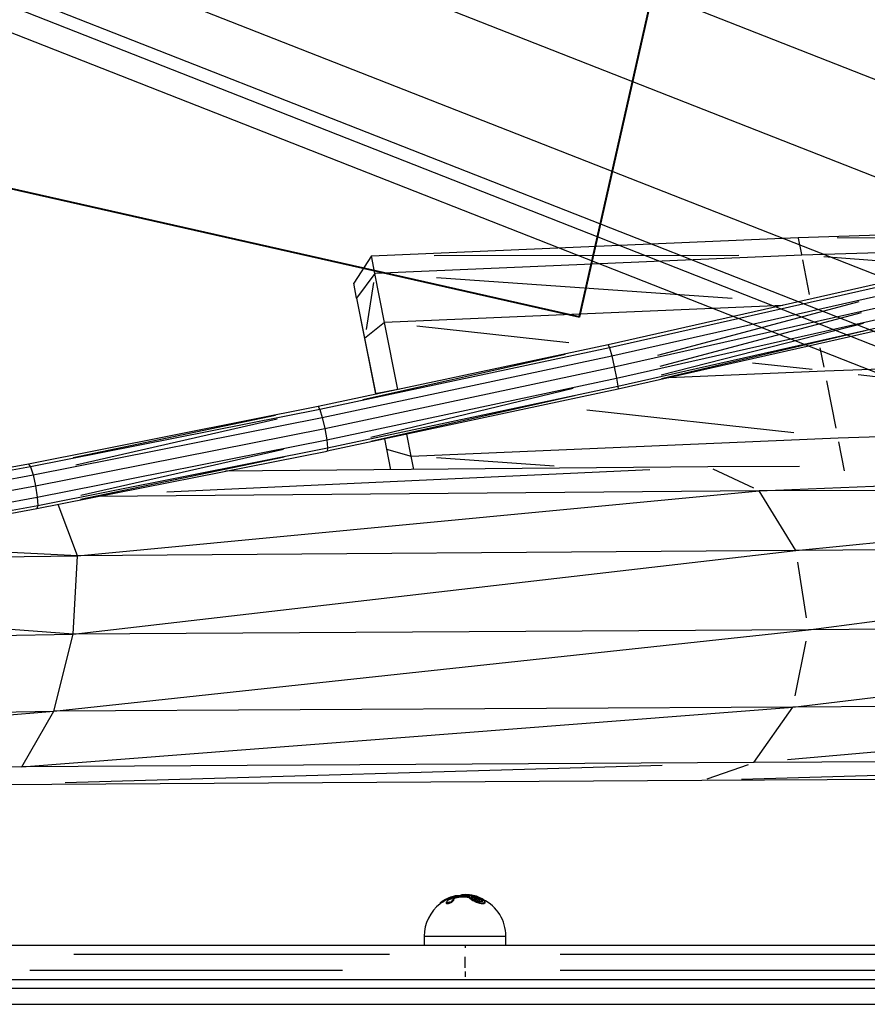
# Model space of a CAD drawing. Units: millimetres. Extents: x -488 to 51091, y 830 to 27172.
# Drawn here: x 22091 to 22464, y 22582 to 23016 of the extents above; entities that cross this region are included whole.
import ezdxf

# ---------------------------------------------------------------- set-up
doc = ezdxf.new("R2010")
doc.units = ezdxf.units.MM
doc.header["$MEASUREMENT"] = 0
doc.layers.add('HERNI_PRVEK', color=4, linetype='Continuous')
doc.layers.add('podzemni', color=3, linetype='Continuous')
doc.layers.add('KOTY', color=7, linetype='Continuous', lineweight=0)
doc.layers.add('ZALOZENI', color=6, linetype='Continuous', lineweight=40)

# ---------------------------------------------------------------- blocks, each defined once
blk = doc.blocks.new('A$C409A0EFB')
at = {"layer": 'podzemni'}
for p, q in [((1125.81, 3154.39), (1922.67, 2841.16)), ((1104.37, 3119.84), (1901.23, 2806.61)), ((1096.55, 3079.93), (1893.4, 2766.71)), ((1102.9, 3052.11), (1899.76, 2738.89)), ((1108.6, 3043.73), (1905.46, 2730.51)), ((1159.21, 3012.32), (1956.06, 2699.1))]:
    blk.add_line(p, q, dxfattribs=at)
blk = doc.blocks.new('A$C0992115B')
at = {"layer": 'HERNI_PRVEK'}
for p, q in [((2215.03, 2271.63), (2355.38, 2276.03)), ((2027.03, 2263.53), (2215.03, 2271.63)), ((2216.54, 2264.05), (2215.1, 2271.32)), ((2315.54, 2270.78), (2232.2, 2271.49)), ((2316.95, 2266.89), (2216.6, 2263.74)), ((2027.03, 2263.53), (2019.23, 2251.43)), ((2028.59, 2255.65), (2027.03, 2263.53)), ((2216.6, 2263.74), (2028.59, 2255.65)), ((2188.93, 2263.71), (2054.69, 2263.56)), ((2220.03, 2246.46), (2217.01, 2261.69)), ((2272.92, 2259.47), (2226.32, 2263.01)), ((2028.59, 2255.65), (2020.52, 2244.91)), ((2032.86, 2234.11), (2028.59, 2255.65)), ((2020.52, 2244.91), (2019.23, 2251.43)), ((2027.97, 2251.74), (2024.67, 2230.99)), ((2185.91, 2244.65), (2055.77, 2253.75)), ((2259.38, 2253.2), (2131.38, 2224.29)), ((2259.75, 2251.87), (2131.91, 2222.99)), ((2132.87, 2219.43), (2260.63, 2248.29)), ((2020.52, 2244.91), (2024.05, 2227.08)), ((2134.01, 2214.55), (2261.77, 2243.41)), ((2241.65, 2243.23), (2152.98, 2219.6)), ((2208.28, 2241.66), (2032.86, 2234.11)), ((2135.01, 2209.66), (2262.89, 2238.55)), ((2242.76, 2238.35), (2154.02, 2214.72)), ((2022.29, 2236), (2028.93, 2202.49)), ((2032.86, 2234.11), (2024.05, 2227.08)), ((2038.69, 2204.68), (2032.86, 2234.11)), ((2135.61, 2206.07), (2263.66, 2235)), ((2263.89, 2233.72), (2135.66, 2204.75)), ((2243.79, 2233.68), (2154.7, 2210.94)), ((2114, 2225.18), (2047.06, 2232.54)), ((2244.46, 2230.46), (2154.86, 2209.29)), ((2024.05, 2227.08), (2028.88, 2202.73)), ((2131.38, 2224.29), (2003.57, 2197.1)), ((2131.91, 2222.99), (2004.28, 2195.84)), ((2131.38, 2224.29), (2131.91, 2222.99)), ((2131.91, 2222.99), (2132.87, 2219.43)), ((2226.37, 2214.51), (2224.68, 2223.04)), ((2005.33, 2192.29), (2132.87, 2219.43)), ((2112.42, 2220.04), (2023.24, 2200.08)), ((2132.87, 2219.43), (2134.01, 2214.55)), ((2221.15, 2213.39), (2194.93, 2216.27)), ((2006.45, 2187.41), (2134.01, 2214.55)), ((2134.01, 2214.55), (2135.01, 2209.66)), ((2226.71, 2212.77), (2158.09, 2209.82)), ((2325.01, 2215.86), (2226.71, 2212.77)), ((2007.34, 2182.5), (2135.01, 2209.66)), ((2135.01, 2209.66), (2135.61, 2206.07)), ((2231.71, 2187.62), (2227.56, 2208.5)), ((2310.28, 2203.25), (2241.44, 2211.1)), ((2135.66, 2204.75), (2007.59, 2177.5)), ((2007.75, 2178.87), (2135.61, 2206.07)), ((2115.94, 2205.04), (2026.83, 2183.49)), ((2038.69, 2204.68), (2028.88, 2202.73)), ((2039.34, 2204.71), (2038.69, 2204.68)), ((2135.62, 2206.02), (2135.66, 2204.8)), ((2116.42, 2201.79), (2026.78, 2181.79)), ((2003.57, 2197.1), (1875.97, 2171.79)), ((2004.28, 2195.84), (1876.86, 2170.57)), ((2003.57, 2197.1), (2004.28, 2195.84)), ((2004.28, 2195.84), (2005.33, 2192.29)), ((2213.04, 2185.49), (2121.89, 2195.52)), ((1878.02, 2167.04), (2005.33, 2192.29)), ((1984.77, 2193.16), (1895.67, 2174.5)), ((1985.51, 2191.56), (1896.78, 2171.32)), ((2005.33, 2192.29), (2006.45, 2187.41)), ((1879.12, 2162.15), (2006.45, 2187.41)), ((2006.45, 2187.41), (2007.34, 2182.5)), ((2232.55, 2183.35), (2325.01, 2186.25)), ((1879.88, 2157.22), (2007.34, 2182.5)), ((2007.34, 2182.5), (2007.75, 2178.87)), ((2032.82, 2182.87), (2033.7, 2178.38)), ((2032.82, 2182.87), (2035.51, 2169.29)), ((2032.82, 2182.87), (2033.7, 2178.38)), ((2044.52, 2175.25), (2042.6, 2184.95)), ((2044.52, 2175.25), (2232.55, 2183.35)), ((2235.43, 2168.86), (2232.9, 2181.62)), ((1879.7, 2152.14), (2007.59, 2177.5)), ((1880.09, 2153.55), (2007.75, 2178.87)), ((1988.31, 2178.17), (1899.12, 2157.88)), ((2007.75, 2178.82), (2007.59, 2177.56)), ((2033.7, 2178.38), (2044.52, 2175.25)), ((2033.7, 2178.38), (2035.51, 2169.29)), ((1988.59, 2174.87), (1898.86, 2156.14)), ((2045.68, 2169.39), (2044.52, 2175.25)), ((2107.56, 2170.84), (2055.64, 2174.47)), ((1875.97, 2171.79), (1748.59, 2148.51)), ((1876.86, 2170.57), (1749.69, 2147.33)), ((1875.97, 2171.79), (1876.86, 2170.57)), ((1876.86, 2170.57), (1878.02, 2167.04)), ((1936.92, 2159.62), (2149.72, 2169.42)), ((2175.14, 2170.59), (1962.78, 2168.62)), ((2215.54, 2170.67), (2175.14, 2170.59)), ((2195.42, 2161.11), (2177.51, 2169.48)), ((1750.95, 2143.82), (1878.02, 2167.04)), ((1878.02, 2167.04), (1879.12, 2162.15)), ((1752.04, 2138.93), (1879.12, 2162.15)), ((1879.12, 2162.15), (1879.88, 2157.22)), ((1897.64, 2131.38), (2197.8, 2160)), ((2197.8, 2160), (1906.81, 2157.51)), ((2197.8, 2160), (2261, 2162.63)), ((2282.09, 2160.25), (2197.8, 2160)), ((2214.03, 2133.74), (2197.8, 2160)), ((1752.66, 2133.97), (1879.88, 2157.22)), ((1879.88, 2157.22), (1880.09, 2153.55)), ((1752.01, 2128.8), (1879.7, 2152.14)), ((1752.65, 2130.26), (1880.09, 2153.55)), ((1880.08, 2153.49), (1879.72, 2152.2)), ((1897.64, 2131.38), (1889.02, 2153.99)), ((2214.03, 2133.74), (2325.01, 2144.8)), ((1897.64, 2131.38), (1794.9, 2136.64)), ((2325.01, 2134.35), (2214.03, 2133.74)), ((1754.87, 2129.33), (1897.64, 2131.38)), ((1895.69, 2096.81), (2214.03, 2133.74)), ((1895.69, 2096.81), (1897.64, 2131.38)), ((2214.03, 2133.74), (1897.64, 2131.38)), ((2218.68, 2104), (2214.84, 2128.57)), ((1895.69, 2096.81), (1663.71, 2114.16)), ((2219.49, 2098.83), (2325.01, 2112.6)), ((2325.01, 2099.29), (2219.49, 2098.83)), ((1512.36, 2090.59), (1895.69, 2096.81)), ((1887.15, 2062.88), (2219.49, 2098.83)), ((1887.15, 2062.88), (1895.69, 2096.81)), ((2219.49, 2098.83), (1895.69, 2096.81)), ((2213.7, 2069.63), (2218.5, 2093.84)), ((2212.71, 2064.64), (2325.01, 2078.25)), ((1873.13, 2038.46), (2212.71, 2064.64)), ((2212.71, 2064.64), (1887.15, 2062.88)), ((2195.51, 2040.32), (2212.71, 2064.64)), ((2325.01, 2065.41), (2212.71, 2064.64)), ((1500.12, 2032.01), (1887.15, 2062.88)), ((1507.79, 2056.7), (1887.15, 2062.88)), ((1873.13, 2038.46), (1887.15, 2062.88)), ((2210.23, 2041.62), (2310.29, 2050.47)), ((1873.13, 2038.46), (1500.12, 2032.01)), ((2195.51, 2040.32), (1873.13, 2038.46)), ((1892.14, 2031.56), (2155.09, 2039.15)), ((2174.85, 2033.2), (2193.16, 2039.51)), ((2325.01, 2040.98), (2195.51, 2040.32)), ((2190.09, 2032.93), (2307.42, 2036.56)), ((2172.5, 2032.39), (1851.72, 2030.39)), ((2325.01, 2033.13), (2172.5, 2032.39)), ((2066.94, 1982.07), (2067.84, 1982.07)), ((2057.31, 1978.38), (2057.31, 1978.1)), ((2060.2, 1979.91), (2060.2, 1979.89)), ((2060.79, 1980.29), (2060.58, 1980.17)), ((2060.9, 1980.33), (2060.9, 1980.25)), ((2062.32, 1980.9), (2062.32, 1980.82)), ((2062.96, 1980.13), (2062.95, 1980.18)), ((2063.16, 1981.18), (2063.16, 1981.06)), ((2063.62, 1981.04), (2063.16, 1981.04)), ((2063.24, 1979.78), (2063.24, 1979.82)), ((2063.43, 1980.31), (2063.28, 1980.17)), ((2063.32, 1981.39), (2063.41, 1981.39)), ((2063.46, 1980.33), (2063.46, 1980.25)), ((2063.74, 1981.2), (2063.58, 1981.2)), ((2063.94, 1981.39), (2064.03, 1981.38)), ((2072.14, 1981.6), (2063.96, 1981.6)), ((2064.47, 1980.9), (2064.47, 1980.82)), ((2065.53, 1981.18), (2065.53, 1981.06)), ((2069.21, 1981.04), (2065.53, 1981.04)), ((2066.08, 1981.39), (2068.26, 1981.39)), ((2068.66, 1981.2), (2066.39, 1981.2)), ((2071.47, 1981.59), (2066.66, 1981.59)), ((2066.68, 1981.87), (2066.68, 1981.75)), ((2069.57, 1981.75), (2066.68, 1981.75)), ((2069.24, 1981.87), (2067.78, 1981.87)), ((2069.21, 1981.18), (2069.21, 1981.06)), ((2069.57, 1981.85), (2069.57, 1981.77)), ((2070.21, 1980.8), (2070.21, 1980.73)), ((2070.26, 1981.79), (2070.26, 1981.72)), ((2071.19, 1981.67), (2071.19, 1981.61)), ((2071.32, 1980.87), (2071.32, 1980.74)), ((2071.5, 1981.61), (2071.48, 1981.62)), ((2072.34, 1980.34), (2072.34, 1980.28)), ((2073.3, 1981.39), (2073.38, 1981.39)), ((2073.49, 1979.96), (2073.49, 1980.13)), ((2073.74, 1980.37), (2073.74, 1980.33)), ((2074.45, 1980.7), (2075.26, 1980.37)), ((2074.88, 1979.91), (2074.88, 1980.1)), ((2050.27, 1963.82), (2050.27, 1959.82)), ((2050.27, 1963.82), (2086.27, 1963.82)), ((2086.27, 1959.82), (2086.27, 1963.82)), ((1847.87, 1959.82), (2068.27, 1959.82)), ((2068.27, 1959.82), (2347.26, 1959.82)), ((2068.27, 1959.76), (2068.27, 1958.65)), ((2034.97, 1955.82), (1895.96, 1955.82)), ((2068.27, 1949.87), (2068.27, 1954.77)), ((2305.41, 1955.82), (2110.12, 1955.82)), ((1876.59, 1948.82), (2014.29, 1948.82)), ((2068.27, 1948.22), (2068.27, 1945.99)), ((2110.12, 1948.82), (2305.41, 1948.82)), ((1653.99, 1944.82), (2398.29, 1944.82)), ((2313.35, 1940.82), (1733.51, 1940.82)), ((1733.51, 1933.82), (2313.35, 1933.82))]:
    blk.add_line(p, q, dxfattribs=at)
at = {"layer": 'HERNI_PRVEK', "flags": 128}
for points in [[(2063.2, 1980), (2063.22, 1979.96), (2063.22, 1979.92)], [(2076.82, 1979.31), (2076.87, 1979.26), (2077.05, 1978.78), (2076.76, 1978.46), (2076.13, 1978.35), (2075.31, 1978.41), (2074.36, 1978.61), (2073.32, 1978.93), (2072.24, 1979.38), (2071.23, 1979.91), (2070.49, 1980.46), (2070.21, 1980.81), (2070.21, 1980.81)]]:
    blk.add_lwpolyline(points, dxfattribs=at)
at = {"layer": 'HERNI_PRVEK'}
for centre, radius, start, end in [((2066.88, 1981.87), 0.2, 94.4209, 180), ((2068.27, 1963.82), 18.3, 73.7717, 94.4209), ((2069.37, 1981.88), 0.195, 7.2403, 57.1885), ((2066.56, 1982.39), 3.75, 353.1597, 354.0235), ((2068.27, 1963.82), 18.3, 80.7319, 83.6757), ((2068.27, 1963.82), 18, 127.494, 180), ((2057.51, 1978.37), 0.2, 122.7637, 178.6386), ((2068.27, 1963.82), 18.3, 103.7757, 126.464), ((2059.97, 1979.89), 0.222, 20.8127, 78.3879), ((2068.27, 1963.82), 18.3, 109.1921, 114.0506), ((2062.47, 1981.14), 1.76, 202.2215, 205.7955), ((2068.27, 1963.82), 18.1, 109.1921, 114.0506), ((2068.27, 1963.82), 17.99, 109.3089, 114.2003), ((2027.36, 1968.82), 36.99, 19.12, 19.2906), ((2068.66, 1971.15), 11.09, 116.248, 122.288), ((2063.04, 1979.93), 0.181, 54, 100.204), ((2063.35, 1981.21), 0.195, 117.4625, 162.5733), ((2069.18, 1971.18), 11.07, 116.2404, 122.2956), ((2063.22, 1980.29), 0.246, 30.3442, 71.1366), ((2069.33, 1971.06), 10.98, 116.2592, 122.2915), ((2069.35, 1970.98), 10.96, 116.4138, 122.4676), ((2063.98, 1981.22), 0.192, 121.4193, 165.3995), ((2063.96, 1981.4), 0.2, 90, 103.7757), ((2064.24, 1980.88), 0.227, 26.5241, 70.1856), ((2068.27, 1963.82), 18, 95.0843, 98.9803), ((2065.7, 1981.26), 0.166, 134.096, 169.0888), ((2068.88, 1981.28), 0.326, 2.7056, 18.6131), ((2070.41, 1980.8), 0.202, 107.527, 162.5569), ((2068.27, 1963.82), 18.1, 80.7319, 83.6757), ((2068.27, 1963.82), 17.99, 80.6772, 83.6385), ((2078.74, 1980.6), 7.63, 170.3967, 170.8212), ((2073.26, 1981.22), 0.172, 40.3412, 65.4402), ((2068.27, 1963.82), 18, 0, 63.8611)]:
    blk.add_arc(centre, radius, start, end, dxfattribs=at)
for points, knots in [([(2069.51, 1982.06), (2069.54, 1982.06), (2069.66, 1982.06), (2069.82, 1982.05), (2069.93, 1982.04)], [0, 0, 0, 0, 0.307914, 1, 1, 1, 1]), ([(2060.2, 1979.88), (2060.07, 1979.81), (2059.82, 1979.66), (2059.31, 1979.35), (2058.73, 1979), (2058.14, 1978.64), (2057.67, 1978.33), (2057.4, 1978.16), (2057.29, 1978.09), (2057.31, 1978.1), (2057.32, 1978.1)], [0, 0, 0, 0, 0.136064, 0.271641, 0.423215, 0.58797, 0.751094, 0.867673, 0.984749, 1, 1, 1, 1]), ([(2058.07, 1978.97), (2058.07, 1978.97), (2057.92, 1978.87), (2057.69, 1978.73), (2057.44, 1978.57), (2057.41, 1978.55), (2057.4, 1978.54)], [0, 0, 0, 0, 0.001395, 0.378373, 0.696768, 1, 1, 1, 1]), ([(2057.47, 1978.59), (2057.47, 1978.59), (2057.5, 1978.61), (2057.72, 1978.75), (2058.12, 1979), (2058.48, 1979.22), (2058.66, 1979.33)], [0, 0, 0, 0, 0.037082, 0.290775, 0.643125, 1, 1, 1, 1]), ([(2059.87, 1979.75), (2059.84, 1979.74), (2059.69, 1979.66), (2059.3, 1979.46), (2058.73, 1979.15), (2058.35, 1978.95), (2058.15, 1978.84)], [0, 0, 0, 0, 0.048579, 0.335481, 0.654223, 1, 1, 1, 1]), ([(2060.03, 1980.15), (2060.05, 1980.16), (2060.16, 1980.22), (2060.3, 1980.29), (2060.43, 1980.35)], [0, 0, 0, 0, 0.166792, 1, 1, 1, 1]), ([(2063.22, 1979.92), (2063.23, 1979.85), (2063.25, 1979.73), (2063.04, 1979.46), (2062.67, 1979.16), (2062.13, 1978.83), (2061.53, 1978.58), (2060.99, 1978.42), (2060.56, 1978.36), (2060.26, 1978.39), (2060.08, 1978.49), (2060.04, 1978.65), (2060.08, 1978.82), (2060.19, 1978.92), (2060.21, 1978.95)], [0, 0, 0, 0, 0.093077, 0.184925, 0.286974, 0.397673, 0.507949, 0.588262, 0.669676, 0.742896, 0.814067, 0.890347, 0.976786, 1, 1, 1, 1]), ([(2063.23, 1979.78), (2063.23, 1979.72), (2063.2, 1979.57), (2062.96, 1979.27), (2062.55, 1978.91), (2061.97, 1978.54), (2061.37, 1978.27), (2060.87, 1978.13), (2060.49, 1978.08), (2060.22, 1978.13), (2060.07, 1978.24), (2060.07, 1978.36), (2060.07, 1978.41)], [0, 0, 0, 0, 0.08853, 0.201053, 0.327722, 0.46264, 0.592116, 0.682683, 0.761697, 0.848619, 0.935319, 1, 1, 1, 1]), ([(2061.8, 1980.1), (2061.69, 1980.05), (2061.37, 1979.93), (2060.89, 1979.67), (2060.48, 1979.35), (2060.23, 1979.05), (2060.14, 1978.82), (2060.19, 1978.65), (2060.34, 1978.55), (2060.61, 1978.52), (2060.99, 1978.58), (2061.47, 1978.74), (2062, 1979), (2062.48, 1979.32), (2062.81, 1979.63), (2062.99, 1979.9), (2062.97, 1980.03), (2062.97, 1980.1)], [0, 0, 0, 0, 0.046848, 0.129034, 0.210312, 0.283876, 0.347671, 0.403434, 0.454968, 0.507665, 0.566355, 0.624765, 0.705918, 0.788121, 0.863939, 0.931837, 1, 1, 1, 1]), ([(2060.2, 1979.88), (2060.27, 1979.92), (2060.4, 1980), (2060.66, 1980.12), (2060.83, 1980.2), (2060.9, 1980.23)], [0, 0, 0, 0, 0.371464, 0.742671, 1, 1, 1, 1]), ([(2061.55, 1978.82), (2061.5, 1978.79), (2061.32, 1978.7), (2061.01, 1978.62), (2060.72, 1978.57), (2060.52, 1978.58), (2060.46, 1978.61), (2060.46, 1978.62), (2060.46, 1978.62)], [0, 0, 0, 0, 0.1088862, 0.3498429, 0.5526478, 0.7327756, 0.9230138, 1, 1, 1, 1]), ([(2062.73, 1980.53), (2062.67, 1980.49), (2062.51, 1980.4), (2062.19, 1980.24), (2061.93, 1980.14), (2061.8, 1980.1)], [0, 0, 0, 0, 0.256925, 0.627905, 1, 1, 1, 1]), ([(2062.32, 1980.8), (2062.42, 1980.83), (2062.62, 1980.9), (2062.88, 1980.98), (2063.08, 1981.03), (2063.13, 1981.03), (2063.16, 1981.04)], [0, 0, 0, 0, 0.267144, 0.534867, 0.790814, 1, 1, 1, 1]), ([(2062.41, 1981.15), (2062.49, 1981.18), (2062.68, 1981.24), (2062.85, 1981.29), (2062.94, 1981.32)], [0, 0, 0, 0, 0.420424, 1, 1, 1, 1]), ([(2063.11, 1981.19), (2063.09, 1981.19), (2063.04, 1981.18), (2062.94, 1981.15), (2062.87, 1981.13)], [0, 0, 0, 0, 0.341067, 1, 1, 1, 1]), ([(2063.22, 1979.94), (2063.22, 1979.96), (2063.22, 1980.02), (2063.31, 1980.12), (2063.42, 1980.2), (2063.46, 1980.23)], [0, 0, 0, 0, 0.244886, 0.690803, 1, 1, 1, 1]), ([(2063.93, 1981.23), (2063.93, 1981.23), (2063.94, 1981.23), (2063.92, 1981.21), (2063.86, 1981.17), (2063.76, 1981.11), (2063.68, 1981.08), (2063.66, 1981.07)], [0, 0, 0, 0, 0.0163659, 0.2033219, 0.4938635, 0.9100437, 1, 1, 1, 1]), ([(2064.44, 1981.16), (2064.5, 1981.19), (2064.64, 1981.25), (2064.94, 1981.32), (2065.17, 1981.36), (2065.28, 1981.37)], [0, 0, 0, 0, 0.235383, 0.622274, 1, 1, 1, 1]), ([(2064.47, 1980.8), (2064.55, 1980.83), (2064.7, 1980.9), (2065, 1980.98), (2065.29, 1981.03), (2065.45, 1981.03), (2065.53, 1981.04)], [0, 0, 0, 0, 0.267069, 0.534669, 0.790756, 1, 1, 1, 1]), ([(2065.38, 1981.19), (2065.34, 1981.19), (2065.22, 1981.18), (2064.99, 1981.13), (2064.82, 1981.07), (2064.73, 1981.04)], [0, 0, 0, 0, 0.163889, 0.575055, 1, 1, 1, 1]), ([(2069.21, 1981.04), (2069.3, 1981.03), (2069.49, 1981.03), (2069.75, 1980.98), (2069.98, 1980.91), (2070.15, 1980.82), (2070.19, 1980.75), (2070.21, 1980.72)], [0, 0, 0, 0, 0.196386, 0.392804, 0.593928, 0.806112, 1, 1, 1, 1]), ([(2069.38, 1981.38), (2069.5, 1981.37), (2069.75, 1981.35), (2069.96, 1981.29), (2070.06, 1981.26)], [0, 0, 0, 0, 0.478468, 1, 1, 1, 1]), ([(2069.57, 1981.75), (2069.63, 1981.75), (2069.76, 1981.75), (2070.01, 1981.73), (2070.18, 1981.71), (2070.26, 1981.7)], [0, 0, 0, 0, 0.352541, 0.705442, 1, 1, 1, 1]), ([(2070.16, 1981.82), (2070.1, 1981.83), (2069.94, 1981.85), (2069.81, 1981.86), (2069.73, 1981.86)], [0, 0, 0, 0, 0.38965, 1, 1, 1, 1]), ([(2070.16, 1980.88), (2070.15, 1980.9), (2070.11, 1980.97), (2069.99, 1981.03), (2069.91, 1981.06)], [0, 0, 0, 0, 0.331572, 1, 1, 1, 1]), ([(2077.03, 1978.6), (2077.04, 1978.58), (2077.11, 1978.39), (2076.83, 1978.17), (2076.2, 1978.04), (2075.33, 1978.11), (2074.35, 1978.34), (2073.28, 1978.7), (2072.18, 1979.19), (2071.17, 1979.77), (2070.47, 1980.31), (2070.29, 1980.6), (2070.21, 1980.72)], [0, 0, 0, 0, 0.017069, 0.138104, 0.24494, 0.341677, 0.437056, 0.538676, 0.651189, 0.775061, 0.905628, 1, 1, 1, 1]), ([(2070.43, 1981), (2070.51, 1980.89), (2070.68, 1980.61), (2071.35, 1980.1), (2072.3, 1979.56), (2073.35, 1979.1), (2074.37, 1978.76), (2075.31, 1978.54), (2076.13, 1978.48), (2076.76, 1978.6), (2077.03, 1978.93), (2076.85, 1979.42), (2076.25, 1979.98), (2075.34, 1980.54), (2074.57, 1980.85), (2074.19, 1981)], [0, 0, 0, 0, 0.063514, 0.150949, 0.233907, 0.309413, 0.377823, 0.442207, 0.507481, 0.579306, 0.660374, 0.747459, 0.834357, 0.917101, 1, 1, 1, 1]), ([(2074.38, 1979.19), (2074.37, 1979.2), (2074.36, 1979.2), (2074.04, 1979.28), (2073.38, 1979.5), (2072.47, 1979.9), (2071.76, 1980.32), (2071.3, 1980.71), (2071.11, 1981.02), (2071.18, 1981.25), (2071.49, 1981.38), (2071.95, 1981.4), (2072.55, 1981.35), (2073.29, 1981.2), (2074.24, 1980.89), (2075.11, 1980.49), (2075.76, 1980.07), (2076.13, 1979.68), (2076.24, 1979.38), (2076.14, 1979.25), (2076.09, 1979.19)], [0, 0, 0, 0, 0.001867, 0.003314, 0.073277, 0.146398, 0.217784, 0.2845, 0.345943, 0.403254, 0.459205, 0.515193, 0.549183, 0.612942, 0.6827, 0.755737, 0.827394, 0.893975, 0.954414, 1, 1, 1, 1]), ([(2075.9, 1979.24), (2075.88, 1979.32), (2075.86, 1979.52), (2075.51, 1979.89), (2074.92, 1980.31), (2074.13, 1980.7), (2073.27, 1981), (2072.59, 1981.15), (2072.05, 1981.21), (2071.63, 1981.19), (2071.35, 1981.06), (2071.28, 1980.87), (2071.38, 1980.7), (2071.43, 1980.63)], [0, 0, 0, 0, 0.082546, 0.186966, 0.299428, 0.413817, 0.522516, 0.621327, 0.673855, 0.760385, 0.847029, 0.936157, 1, 1, 1, 1]), ([(2071.32, 1980.74), (2071.32, 1980.74), (2071.32, 1980.84), (2071.41, 1980.96), (2071.81, 1981.05), (2072.38, 1981.03), (2073.04, 1980.9), (2073.6, 1980.76), (2073.9, 1980.63), (2073.98, 1980.6)], [0, 0, 0, 0, 0.000031, 0.210538, 0.401532, 0.579427, 0.754184, 0.935133, 1, 1, 1, 1]), ([(2071.39, 1981.85), (2071.46, 1981.84), (2071.65, 1981.8), (2071.8, 1981.77), (2071.9, 1981.75)], [0, 0, 0, 0, 0.353383, 1, 1, 1, 1]), ([(2072.18, 1981.6), (2072.18, 1981.6), (2072.18, 1981.6), (2072.16, 1981.6), (2072.12, 1981.6), (2072.1, 1981.6)], [0, 0, 0, 0, 0.178898, 0.671552, 1, 1, 1, 1]), ([(2073.33, 1980.06), (2073.33, 1980.06), (2073.28, 1980.06), (2073.18, 1980.06), (2073.01, 1980.08), (2072.83, 1980.11), (2072.65, 1980.16), (2072.49, 1980.22), (2072.38, 1980.28), (2072.33, 1980.32), (2072.34, 1980.34), (2072.35, 1980.34)], [0, 0, 0, 0, 0.009685, 0.138921, 0.263615, 0.390563, 0.525496, 0.671165, 0.82686, 0.987021, 1, 1, 1, 1]), ([(2072.34, 1980.28), (2072.34, 1980.28), (2072.33, 1980.26), (2072.37, 1980.2), (2072.47, 1980.1), (2072.64, 1980.01), (2072.84, 1979.92), (2073.05, 1979.87), (2073.21, 1979.85), (2073.28, 1979.85), (2073.31, 1979.85)], [0, 0, 0, 0, 0.01045, 0.154891, 0.311977, 0.477842, 0.642745, 0.796245, 0.934022, 1, 1, 1, 1]), ([(2072.95, 1980.57), (2072.89, 1980.58), (2072.76, 1980.61), (2072.61, 1980.61), (2072.48, 1980.57), (2072.4, 1980.51), (2072.35, 1980.42), (2072.35, 1980.36), (2072.35, 1980.34)], [0, 0, 0, 0, 0.210195, 0.452314, 0.626263, 0.772328, 0.907435, 1, 1, 1, 1]), ([(2073.24, 1980.24), (2073.27, 1980.25), (2073.32, 1980.26), (2073.35, 1980.3), (2073.34, 1980.35), (2073.27, 1980.42), (2073.17, 1980.48), (2073.06, 1980.53), (2072.94, 1980.57), (2072.82, 1980.59), (2072.73, 1980.59), (2072.66, 1980.59), (2072.6, 1980.57), (2072.58, 1980.52), (2072.61, 1980.46), (2072.69, 1980.4), (2072.79, 1980.34), (2072.91, 1980.29), (2073.03, 1980.26), (2073.15, 1980.24), (2073.21, 1980.24), (2073.24, 1980.24)], [0, 0, 0, 0, 0.048666, 0.106565, 0.168135, 0.229337, 0.287012, 0.339944, 0.388798, 0.436089, 0.483453, 0.511147, 0.564805, 0.623873, 0.685722, 0.746362, 0.802894, 0.854588, 0.902456, 0.948804, 1, 1, 1, 1]), ([(2073.49, 1980.13), (2073.49, 1980.14), (2073.49, 1980.18), (2073.46, 1980.25), (2073.41, 1980.34), (2073.3, 1980.42), (2073.15, 1980.51), (2073.01, 1980.56), (2072.95, 1980.57), (2072.95, 1980.57)], [0, 0, 0, 0, 0.040319, 0.160537, 0.299703, 0.499917, 0.769499, 0.993572, 1, 1, 1, 1]), ([(2074.19, 1981), (2074.09, 1981.04), (2073.87, 1981.12), (2073.59, 1981.23), (2073.39, 1981.32), (2073.27, 1981.38), (2073.29, 1981.39), (2073.3, 1981.39)], [0, 0, 0, 0, 0.1931581, 0.4053861, 0.6066407, 0.8032309, 1, 1, 1, 1]), ([(2073.31, 1979.85), (2073.35, 1979.86), (2073.43, 1979.87), (2073.49, 1979.91), (2073.48, 1979.94), (2073.48, 1979.96)], [0, 0, 0, 0, 0.374873, 0.748919, 1, 1, 1, 1]), ([(2073.48, 1980.13), (2073.49, 1980.13), (2073.5, 1980.1), (2073.45, 1980.08), (2073.37, 1980.07), (2073.33, 1980.06)], [0, 0, 0, 0, 0.1019307, 0.586185, 1, 1, 1, 1]), ([(2074.08, 1981.04), (2074.02, 1981.07), (2073.81, 1981.14), (2073.57, 1981.24), (2073.41, 1981.31), (2073.36, 1981.34), (2073.36, 1981.34), (2073.37, 1981.34)], [0, 0, 0, 0, 0.182176, 0.547917, 0.817643, 0.964483, 1, 1, 1, 1]), ([(2074.71, 1980.06), (2074.67, 1980.07), (2074.59, 1980.07), (2074.43, 1980.1), (2074.25, 1980.14), (2074.06, 1980.2), (2073.89, 1980.26), (2073.78, 1980.32), (2073.72, 1980.36), (2073.74, 1980.37), (2073.74, 1980.37)], [0, 0, 0, 0, 0.103686, 0.231408, 0.365554, 0.510215, 0.665656, 0.827897, 0.988538, 1, 1, 1, 1]), ([(2074.39, 1980.53), (2074.33, 1980.55), (2074.21, 1980.59), (2074.05, 1980.61), (2073.94, 1980.61), (2073.84, 1980.57), (2073.77, 1980.51), (2073.74, 1980.43), (2073.74, 1980.39), (2073.74, 1980.37)], [0, 0, 0, 0, 0.202027, 0.426462, 0.600766, 0.721405, 0.831064, 0.93891, 1, 1, 1, 1]), ([(2073.74, 1980.33), (2073.74, 1980.32), (2073.73, 1980.31), (2073.78, 1980.25), (2073.88, 1980.16), (2074.04, 1980.07), (2074.25, 1979.97), (2074.46, 1979.9), (2074.63, 1979.86), (2074.71, 1979.85), (2074.73, 1979.85)], [0, 0, 0, 0, 0.035041, 0.166895, 0.310753, 0.466179, 0.626984, 0.782951, 0.92528, 1, 1, 1, 1]), ([(2074.64, 1980.24), (2074.64, 1980.24), (2074.68, 1980.24), (2074.7, 1980.24), (2074.74, 1980.25), (2074.76, 1980.27), (2074.75, 1980.31), (2074.68, 1980.37), (2074.58, 1980.44), (2074.46, 1980.49), (2074.33, 1980.54), (2074.22, 1980.57), (2074.13, 1980.59), (2074.06, 1980.59), (2074.01, 1980.58), (2073.99, 1980.55), (2074.02, 1980.5), (2074.1, 1980.44), (2074.21, 1980.38), (2074.33, 1980.32), (2074.45, 1980.28), (2074.56, 1980.25), (2074.61, 1980.25), (2074.64, 1980.24)], [0, 0, 0, 0, 0.008685, 0.05644, 0.057433, 0.111321, 0.170676, 0.23257, 0.292971, 0.349206, 0.400809, 0.449678, 0.49865, 0.522437, 0.572423, 0.627817, 0.688087, 0.749973, 0.809547, 0.864611, 0.914994, 0.962179, 1, 1, 1, 1]), ([(2076.09, 1979.19), (2076.09, 1979.19), (2076, 1979.12), (2075.73, 1979.03), (2075.12, 1979.04), (2074.63, 1979.14), (2074.38, 1979.19)], [0, 0, 0, 0, 0.028554, 0.369645, 0.679721, 1, 1, 1, 1]), ([(2074.88, 1980.1), (2074.88, 1980.11), (2074.88, 1980.15), (2074.86, 1980.21), (2074.81, 1980.28), (2074.72, 1980.36), (2074.58, 1980.44), (2074.45, 1980.51), (2074.39, 1980.53), (2074.39, 1980.53)], [0, 0, 0, 0, 0.058107, 0.161057, 0.280091, 0.459024, 0.753752, 0.997449, 1, 1, 1, 1]), ([(2074.88, 1980.1), (2074.88, 1980.1), (2074.89, 1980.08), (2074.84, 1980.06), (2074.77, 1980.06), (2074.71, 1980.06), (2074.71, 1980.06)], [0, 0, 0, 0, 0.0975299, 0.5323729, 0.9297759, 1, 1, 1, 1]), ([(2074.73, 1979.85), (2074.77, 1979.85), (2074.84, 1979.85), (2074.88, 1979.87), (2074.88, 1979.9), (2074.88, 1979.91)], [0, 0, 0, 0, 0.4093372, 0.8180816, 1, 1, 1, 1]), ([(2074.86, 1980.21), (2074.95, 1980.16), (2075.29, 1979.99), (2075.67, 1979.68), (2075.93, 1979.38), (2075.89, 1979.26), (2075.88, 1979.23)], [0, 0, 0, 0, 0.140985, 0.51248, 0.892975, 1, 1, 1, 1])]:
    blk.add_open_spline(points, degree=3, knots=knots, dxfattribs=at)
blk = doc.blocks.new('A$C3948193C')
at = {"layer": 'ZALOZENI', "ltscale": 5}
blk.add_lwpolyline([(1886.38, 2414.81), (1963.5, 2756.21), (1378.24, 2888.4), (1301.13, 2547)], close=True, dxfattribs=at)

msp = doc.modelspace()

# ---------------------------------------------------------------- block references
at = {"layer": 'KOTY'}
for name, p in [('A$C3948193C', (20451.227, 20470.234)), ('A$C409A0EFB', (20605.026, 20125.038)), ('A$C0992115B', (20218.969, 20648.459))]:
    msp.add_blockref(name, p, dxfattribs=at)

doc.saveas('drawing.dxf')
